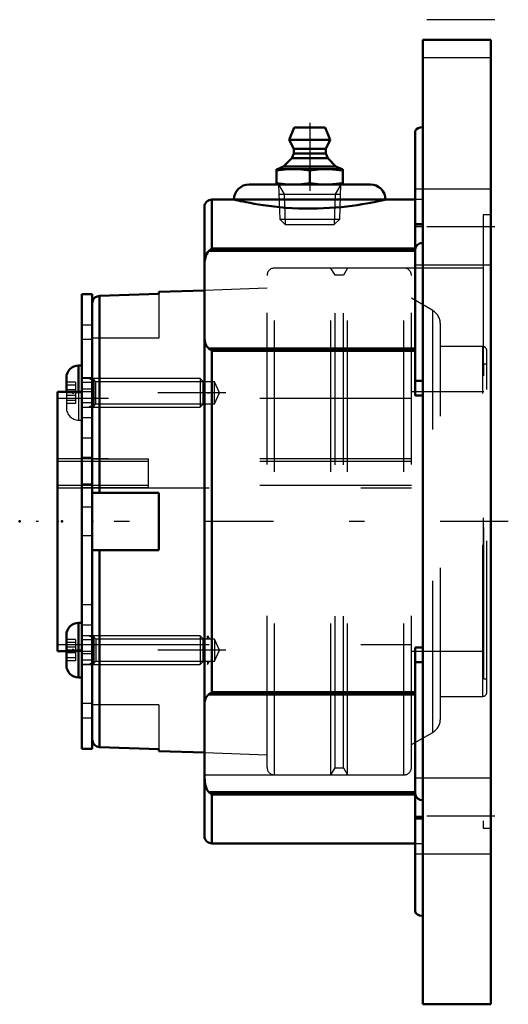
# Model space of a CAD drawing. Units: inches. Extents: x -3.11 to 0.11, y -3.19 to 3.31.
import ezdxf

# ---------------------------------------------------------------- set-up
doc = ezdxf.new("R2010")
doc.units = ezdxf.units.IN
doc.header["$MEASUREMENT"] = 0
doc.linetypes.add('Center', pattern=[1.5, 0.45, -0.5, 0.05, -0.5])
doc.linetypes.add('Dashed', pattern=[2, 1, -1])
for name, color, linetype, lineweight in [('AM_4', 7, 'Continuous', 50), ('AM_5', 3, 'Continuous', 25), ('AM_7', 7, 'Center', 25), ('AM_9', 6, 'Dashed', 25), ('ConnectionPoints', 7, 'Continuous', 50)]:
    doc.layers.add(name, color=color, linetype=linetype, lineweight=lineweight)

# ---------------------------------------------------------------- blocks, each defined once
blk = doc.blocks.new('2_ASME_B18_3_10_1_0_in_069636_2')
at = {"layer": 'AM_4'}
for p, q in [((-2.7204, -0.669), (-2.7204, -1.03)), ((-2.7004, -0.669), (-2.7204, -0.669)), ((-2.8014, -0.75), (-2.8014, -0.949)), ((-2.7204, -1.03), (-2.7004, -1.03))]:
    blk.add_line(p, q, dxfattribs=at)
for centre, start, end in [((-2.7204, -0.75), 90, 180), ((-2.7204, -0.949), 180, 270)]:
    blk.add_arc(centre, 0.081, start, end, dxfattribs=at)
at = {"layer": 'AM_5'}
for p, q in [((-2.6204, -0.7731), (-2.6526, -0.7545)), ((-2.6204, -0.7545), (-2.6204, -0.9445)), ((-2.6204, -0.9259), (-2.6526, -0.9445))]:
    blk.add_line(p, q, dxfattribs=at)
at = {"layer": 'AM_9'}
for p, q in [((-2.7404, -0.7798), (-2.8014, -0.7798)), ((-2.7404, -0.7798), (-2.7404, -0.9192)), ((-1.919, -0.7545), (-2.7004, -0.7545)), ((-1.919, -0.7545), (-1.919, -0.9445)), ((-1.9004, -0.7731), (-1.919, -0.7545)), ((-1.9004, -0.7731), (-1.9004, -0.9259)), ((-2.7404, -0.7985), (-2.8014, -0.7985)), ((-2.7404, -0.8308), (-2.8014, -0.8308)), ((-2.7404, -0.8682), (-2.8014, -0.8682)), ((-2.7404, -0.9005), (-2.8014, -0.9005)), ((-2.7404, -0.9192), (-2.8014, -0.9192)), ((-2.7004, -0.9445), (-1.919, -0.9445)), ((-1.919, -0.9445), (-1.9004, -0.9259))]:
    blk.add_line(p, q, dxfattribs=at)
blk = doc.blocks.new('3_ASME_B18_3_10_2_0_in_069636_2')
at = {"layer": 'AM_4'}
for p, q in [((-2.7204, 1.03), (-2.7204, 0.8553)), ((-2.7004, 1.03), (-2.7204, 1.03)), ((-2.8014, 0.949), (-2.8014, 0.8553))]:
    blk.add_line(p, q, dxfattribs=at)
blk.add_arc((-2.7204, 0.949), 0.081, 90, 180, dxfattribs=at)
at = {"layer": 'AM_5'}
for p, q in [((-2.6204, 0.9259), (-2.6526, 0.9445)), ((-2.6204, 0.9445), (-2.6204, 0.7545)), ((-2.6204, 0.7731), (-2.6526, 0.7545))]:
    blk.add_line(p, q, dxfattribs=at)
at = {"layer": 'AM_9'}
for p, q in [((-2.7404, 0.9192), (-2.8014, 0.9192)), ((-2.7404, 0.9192), (-2.7404, 0.7798)), ((-1.919, 0.9445), (-2.7004, 0.9445)), ((-1.9004, 0.9259), (-1.919, 0.9445)), ((-1.919, 0.9445), (-1.919, 0.7545)), ((-1.9004, 0.9259), (-1.9004, 0.7731)), ((-2.7404, 0.9005), (-2.8014, 0.9005)), ((-2.7404, 0.8682), (-2.8014, 0.8682)), ((-2.8014, 0.8553), (-2.8014, 0.75)), ((-2.7204, 0.8553), (-2.7204, 0.669)), ((-2.7404, 0.8308), (-2.8014, 0.8308)), ((-2.7404, 0.7985), (-2.8014, 0.7985)), ((-2.7404, 0.7798), (-2.8014, 0.7798)), ((-2.7004, 0.7545), (-1.919, 0.7545)), ((-1.919, 0.7545), (-1.9004, 0.7731)), ((-2.7204, 0.669), (-2.7004, 0.669))]:
    blk.add_line(p, q, dxfattribs=at)
blk.add_arc((-2.7204, 0.75), 0.081, 180, 270, dxfattribs=at)
blk = doc.blocks.new('4_070886LW_0_in_069636_2')
at = {"layer": 'AM_4'}
for p, q in [((-2.6304, 1.5), (-2.7004, 1.5)), ((-2.7004, 1.5), (-2.7004, -1.5)), ((-2.6304, 1.5), (-2.6304, -1.5)), ((-2.7004, -1.5), (-2.6304, -1.5))]:
    blk.add_line(p, q, dxfattribs=at)
at = {"layer": 'AM_9'}
for p, q in [((-2.6304, 1.2965), (-2.7004, 1.2965)), ((-2.6304, 1.2014), (-2.7004, 1.2014)), ((-2.6304, 0.9472), (-2.7004, 0.9472)), ((-2.6304, 0.9446), (-2.7004, 0.9446)), ((-2.6304, 0.9167), (-2.7004, 0.9167)), ((-2.6304, 0.8732), (-2.7004, 0.8732)), ((-2.6304, 0.7823), (-2.7004, 0.7823)), ((-2.6304, 0.6846), (-2.7004, 0.6846)), ((-2.6304, 0.5503), (-2.7004, 0.5503)), ((-2.6304, 0.4219), (-2.7004, 0.4219)), ((-2.2604, 0.3966), (-2.7004, 0.3966)), ((-2.6304, 0.413), (-2.2604, 0.413)), ((-2.2604, 0.221), (-2.2604, 0.413)), ((-2.6304, 0.2464), (-2.7004, 0.2464)), ((-2.2604, 0.221), (-2.7004, 0.221)), ((-2.2604, 0.2375), (-2.6304, 0.2375)), ((-2.6304, 0.095), (-2.7004, 0.095)), ((-2.6304, -0.095), (-2.7004, -0.095)), ((-2.6304, -0.5503), (-2.7004, -0.5503)), ((-2.6304, -0.6846), (-2.7004, -0.6846)), ((-2.6304, -0.7823), (-2.7004, -0.7823)), ((-2.6304, -0.8732), (-2.7004, -0.8732)), ((-2.6304, -0.9167), (-2.7004, -0.9167)), ((-2.7004, -0.9419), (-2.6304, -0.9419)), ((-2.7004, -0.9446), (-2.6304, -0.9446)), ((-2.6304, -1.2014), (-2.7004, -1.2014)), ((-2.7004, -1.2965), (-2.6304, -1.2965))]:
    blk.add_line(p, q, dxfattribs=at)
blk = doc.blocks.new('5_070886I_0_in_069636_2')
at = {"layer": 'AM_4'}
for p, q in [((-2.1904, 1.5034), (-2.5821, 1.4896)), ((-1.8906, 1.5258), (-2.1904, 1.5154)), ((-2.1904, 1.5154), (-2.1904, 1.5034)), ((-2.5821, 0.19), (-2.5821, 1.4896)), ((-2.7004, 0.8553), (-2.8594, 0.8553)), ((-2.8594, -0.8553), (-2.8594, 0.8553)), ((-2.6304, 0.19), (-2.1904, 0.19)), ((-2.1904, 0.19), (-2.1904, -0.19)), ((-2.1904, -0.19), (-2.6304, -0.19)), ((-2.5821, -1.4896), (-2.5821, -0.19)), ((-2.8594, -0.8553), (-2.8014, -0.8553)), ((-2.5821, -1.4896), (-2.1904, -1.5034)), ((-2.1904, -1.5034), (-2.1904, -1.5154)), ((-2.1904, -1.5154), (-1.8906, -1.5258))]:
    blk.add_line(p, q, dxfattribs=at)
for points in [[(-2.5821, 1.4896), (-2.5985, 1.4862), (-2.6128, 1.4776), (-2.6235, 1.4648), (-2.6294, 1.449), (-2.6304, 1.4392)], [(-2.6304, -1.4392), (-2.6299, -1.4465), (-2.6246, -1.4628), (-2.6143, -1.4763), (-2.6001, -1.4856), (-2.5821, -1.4896)]]:
    blk.add_lwpolyline(points, dxfattribs=at)
at = {"layer": 'AM_5'}
for p, q in [((-1.8704, 0.8495), (-1.8574, 0.8495)), ((-1.8704, -0.7771), (-1.8704, -0.7545)), ((-1.8704, -0.7545), (-1.8574, -0.7771)), ((-1.8704, -0.922), (-1.8704, -0.9445)), ((-1.8704, -0.9445), (-1.8574, -0.922))]:
    blk.add_line(p, q, dxfattribs=at)
at = {"layer": 'AM_7'}
for p, q in [((-1.7484, 0.8495), (-2.8464, 0.8495)), ((0.1148, 0), (-3.001, 0)), ((-1.7484, -0.8495), (-2.8464, -0.8495))]:
    blk.add_line(p, q, dxfattribs=at)
at = {"layer": 'AM_9'}
for p, q in [((-1.0559, 1.6732), (-1.4274, 1.6732)), ((-1.4274, -1.6732), (-1.4274, 1.6732)), ((-1.0559, -1.6732), (-1.0559, 1.6732)), ((-1.0284, 1.6256), (-1.0559, 1.6732)), ((-0.9734, 1.6256), (-1.0284, 1.6256)), ((-1.0284, -1.6256), (-1.0284, 1.6256)), ((-0.9458, 1.6732), (-0.9734, 1.6256)), ((-0.9734, -1.6256), (-0.9734, 1.6256)), ((-0.5743, 1.6732), (-0.9458, 1.6732)), ((-0.9458, -1.6732), (-0.9458, 1.6732)), ((-0.5743, -1.6732), (-0.5743, 1.6732)), ((-1.4774, -1.6233), (-1.4774, 1.6232)), ((-0.5243, -1.6233), (-0.5243, 1.6232)), ((-2.1904, 1.5034), (-2.1904, 1.21)), ((-1.4774, 1.5403), (-1.8906, 1.5258)), ((-0.3837, 1.3921), (-0.5243, 1.4732)), ((-0.3837, -1.3921), (-0.3837, 1.3921)), ((-0.3337, -1.3055), (-0.3337, 1.3055)), ((-2.1904, 1.21), (-2.6304, 1.21)), ((-0.0535, 1.1545), (-0.3337, 1.1545)), ((-0.0535, -1.1545), (-0.0535, 1.1545)), ((-0.0269, -1.1279), (-0.0269, 1.1279)), ((-0.0469, -1.0391), (-0.0469, 1.0391)), ((-0.0269, 1.0391), (-0.0469, 1.0391)), ((-2.6078, 0.922), (-2.6304, 0.9445)), ((-1.8242, 0.922), (-2.6078, 0.922)), ((-2.6078, 0.7771), (-2.6078, 0.922)), ((-1.7904, 0.8495), (-1.8242, 0.922)), ((-1.8242, 0.7771), (-1.8242, 0.922)), ((-2.6304, 0.8553), (-2.7004, 0.8553)), ((-1.8242, 0.7771), (-1.7904, 0.8495)), ((-0.0469, 0.8553), (-0.5243, 0.8553)), ((-0.5243, 0.8125), (-2.8594, 0.8125)), ((-2.6304, 0.7545), (-2.6078, 0.7771)), ((-2.6078, 0.7771), (-1.8242, 0.7771)), ((-0.5243, 0.4139), (-2.8594, 0.413)), ((-0.5243, 0.3966), (-2.8594, 0.3966)), ((-0.5243, 0.2384), (-2.8594, 0.2375)), ((-2.8594, 0.221), (-0.5243, 0.221)), ((-2.6078, -0.7771), (-2.6304, -0.7545)), ((-1.8242, -0.7771), (-2.6078, -0.7771)), ((-2.6078, -0.7771), (-2.6078, -0.922)), ((-1.7904, -0.8495), (-1.8242, -0.7771)), ((-1.8242, -0.7771), (-1.8242, -0.922)), ((-2.8594, -0.8125), (-0.5243, -0.8125)), ((-2.8014, -0.8553), (-2.6304, -0.8553)), ((-1.8242, -0.922), (-1.7904, -0.8495)), ((-0.5243, -0.8553), (-0.0469, -0.8553)), ((-2.6304, -0.9445), (-2.6078, -0.922)), ((-2.6078, -0.922), (-1.8242, -0.922)), ((-0.0469, -1.0391), (-0.0269, -1.0391)), ((-0.3337, -1.1545), (-0.0535, -1.1545)), ((-2.1904, -1.21), (-2.6304, -1.21)), ((-2.1904, -1.21), (-2.1904, -1.5034)), ((-0.5243, -1.4732), (-0.3837, -1.3921)), ((-1.8906, -1.5258), (-1.4774, -1.5403)), ((-1.4274, -1.6732), (-1.0559, -1.6732)), ((-1.0559, -1.6732), (-1.0284, -1.6256)), ((-1.0284, -1.6256), (-0.9734, -1.6256)), ((-0.9734, -1.6256), (-0.9458, -1.6732)), ((-0.9458, -1.6732), (-0.5743, -1.6732))]:
    blk.add_line(p, q, dxfattribs=at)
for centre, radius, start, end in [((-1.4274, 1.6232), 0.05, 90, 180), ((-0.5743, 1.6232), 0.05, 0, 90), ((-0.4337, 1.3055), 0.1, 0, 60), ((-0.0535, 1.1279), 0.0266, 0, 90), ((-0.0535, -1.1279), 0.0266, 270, 0), ((-0.4337, -1.3055), 0.1, 300, 0), ((-1.4274, -1.6233), 0.05, 180, 270), ((-0.5743, -1.6233), 0.05, 270, 0)]:
    blk.add_arc(centre, radius, start, end, dxfattribs=at)
blk = doc.blocks.new('6_405015E_Inch_0_in_069636_2')
at = {"layer": 'AM_4'}
for p, q in [((-1.298, 2.6), (-1.3303, 2.52)), ((-1.298, 2.6), (-1.0926, 2.6)), ((-1.0603, 2.52), (-1.0926, 2.6)), ((-1.3303, 2.52), (-1.3003, 2.46)), ((-1.3303, 2.52), (-1.0603, 2.52)), ((-1.0903, 2.46), (-1.0603, 2.52)), ((-1.3003, 2.43), (-1.3141, 2.3978)), ((-1.3003, 2.46), (-1.3003, 2.43)), ((-1.3003, 2.46), (-1.0903, 2.46)), ((-1.3003, 2.43), (-1.0903, 2.43)), ((-1.0903, 2.43), (-1.0903, 2.46)), ((-1.0765, 2.3978), (-1.0903, 2.43)), ((-1.3678, 2.3433), (-1.4091, 2.325)), ((-1.3141, 2.3978), (-1.3678, 2.3433)), ((-1.3678, 2.3433), (-1.0228, 2.3433)), ((-1.3141, 2.3978), (-1.0765, 2.3978)), ((-1.0228, 2.3433), (-1.0765, 2.3978)), ((-0.9816, 2.325), (-1.0228, 2.3433)), ((-1.4141, 2.325), (-0.9766, 2.325)), ((-1.4141, 2.325), (-1.4141, 2.225)), ((-1.1953, 2.3159), (-1.1953, 2.2341)), ((-0.9766, 2.225), (-0.9766, 2.325))]:
    blk.add_line(p, q, dxfattribs=at)
for points in [[(-1.4141, 2.3159), (-1.3596, 2.3226), (-1.3047, 2.325)], [(-1.3047, 2.325), (-1.25, 2.3226), (-1.1953, 2.3159)], [(-1.1953, 2.3159), (-1.1409, 2.3226), (-1.0859, 2.325)], [(-1.0859, 2.325), (-1.044, 2.3236), (-1.0021, 2.3195), (-0.9766, 2.3159)], [(-1.3047, 2.225), (-1.3594, 2.2274), (-1.4141, 2.2341)], [(-1.1953, 2.2341), (-1.2498, 2.2274), (-1.3047, 2.225)], [(-1.0859, 2.225), (-1.1406, 2.2274), (-1.1953, 2.2341)], [(-0.9766, 2.2341), (-1.0021, 2.2305), (-1.0439, 2.2264), (-1.0859, 2.225)]]:
    blk.add_lwpolyline(points, dxfattribs=at)
at = {"layer": 'AM_5'}
for p, q in [((-1.4011, 2.225), (-1.3635, 2.1599)), ((-0.9896, 2.225), (-1.0272, 2.1599)), ((-1.399, 2.1599), (-0.9916, 2.1599)), ((-1.3635, 2.1599), (-1.3572, 1.96)), ((-1.0272, 2.1599), (-1.0334, 1.96))]:
    blk.add_line(p, q, dxfattribs=at)
at = {"layer": 'AM_9'}
for p, q in [((-1.4011, 2.225), (-1.3939, 1.9967)), ((-0.9967, 1.9967), (-0.9896, 2.225)), ((-1.3939, 1.9967), (-1.3572, 1.96)), ((-1.3939, 1.9967), (-0.9967, 1.9967)), ((-1.3572, 1.96), (-1.0334, 1.96)), ((-1.0334, 1.96), (-0.9967, 1.9967))]:
    blk.add_line(p, q, dxfattribs=at)
blk = doc.blocks.new('7_069636H_0_in_069636_2')
at = {"layer": 'AM_4'}
for p, q in [((-0.45, 3.1804), (0, 3.1804)), ((-0.45, 3.1804), (-0.45, 2.6033)), ((0, 3.1804), (0, -3.1875)), ((-0.45, 2.6033), (-0.45, 1.8393)), ((-0.5, 2.5728), (-0.5, 0.8319)), ((-1.5953, 2.225), (-0.7953, 2.225)), ((-1.6953, 2.125), (-1.8406, 2.125)), ((-1.8406, 2.125), (-1.8406, 1.8017)), ((-1.6953, 2.125), (-0.6953, 2.125)), ((-0.5, 2.125), (-0.6953, 2.125)), ((-1.8906, 2.075), (-1.8906, -2.075)), ((-0.45, 1.8393), (-0.45, -1.8393)), ((-1.8614, 1.7867), (-0.5, 1.7867)), ((-1.8406, 1.8017), (-0.5, 1.8017)), ((-1.8614, 1.142), (-0.5, 1.142)), ((-1.8406, 1.1267), (-0.5, 1.1267)), ((-1.8406, 1.1267), (-1.8406, -1.1267)), ((-0.45, 0.9284), (-0.5, 0.9284)), ((-0.45, 0.8319), (-0.5, 0.8319)), ((-0.45, -0.8319), (-0.5, -0.8319)), ((-0.5, -0.8319), (-0.5, -2.5728)), ((-0.45, -0.9284), (-0.5, -0.9284)), ((-1.8614, -1.142), (-0.5, -1.142)), ((-1.8406, -1.1267), (-0.5, -1.1267)), ((-1.8614, -1.7867), (-0.5, -1.7867)), ((-1.8406, -1.8017), (-0.5, -1.8017)), ((-1.8406, -1.8017), (-1.8406, -2.125)), ((-0.45, -1.8393), (-0.45, -2.6033)), ((-1.8406, -2.125), (-0.5, -2.125)), ((-0.45, -2.6033), (-0.45, -3.1875)), ((-0.45, -3.1875), (0, -3.1875))]:
    blk.add_line(p, q, dxfattribs=at)
for points in [[(-0.45, 2.6033), (-0.4658, 2.6017), (-0.4798, 2.5973), (-0.4909, 2.5903), (-0.4981, 2.5812), (-0.5, 2.5728)], [(-1.6953, 2.125), (-1.6936, 2.1246), (-1.6886, 2.1234), (-1.68, 2.1215), (-1.668, 2.1187), (-1.6532, 2.1155), (-1.6353, 2.1117), (-1.6139, 2.1073), (-1.5896, 2.1026), (-1.5628, 2.0978), (-1.5336, 2.0929), (-1.5011, 2.0879), (-1.4665, 2.0831), (-1.4304, 2.0787), (-1.3926, 2.0747), (-1.3522, 2.0713), (-1.3105, 2.0686), (-1.27, 2.0667), (-1.2289, 2.0656), (-1.1864, 2.0654), (-1.1438, 2.066), (-1.1038, 2.0674), (-1.0644, 2.0695), (-1.0248, 2.0724), (-0.9864, 2.0759), (-0.9502, 2.0798), (-0.9156, 2.0842), (-0.882, 2.089), (-0.8506, 2.0939), (-0.8217, 2.0989), (-0.7954, 2.1037), (-0.7712, 2.1084), (-0.7501, 2.1128), (-0.7326, 2.1165), (-0.7184, 2.1197), (-0.7072, 2.1222), (-0.6997, 2.124), (-0.6953, 2.125)], [(-0.5, 1.7957), (-0.4999, 1.7986), (-0.4955, 1.8137), (-0.4853, 1.8266), (-0.4708, 1.8353), (-0.4547, 1.8391), (-0.45, 1.8393)], [(-1.8906, 1.6823), (-1.8891, 1.7129), (-1.8861, 1.7332), (-1.8808, 1.7534), (-1.8756, 1.7664), (-1.8684, 1.7786), (-1.8614, 1.7867)], [(-1.8406, 1.8017), (-1.8408, 1.8016), (-1.8511, 1.7951), (-1.8614, 1.7867)], [(-1.8614, 1.142), (-1.8687, 1.1476), (-1.8745, 1.154), (-1.8839, 1.1713), (-1.8888, 1.19), (-1.8906, 1.2147)], [(-1.8614, 1.142), (-1.8513, 1.1353), (-1.8408, 1.1269), (-1.8406, 1.1267)], [(-1.8906, -1.2147), (-1.8891, -1.1925), (-1.8861, -1.1782), (-1.8808, -1.1642), (-1.8756, -1.1556), (-1.8684, -1.1473), (-1.8614, -1.142)], [(-1.8406, -1.1267), (-1.8408, -1.1269), (-1.8511, -1.1351), (-1.8614, -1.142)], [(-1.8614, -1.7867), (-1.8688, -1.7781), (-1.8745, -1.7685), (-1.8839, -1.7431), (-1.8888, -1.7164), (-1.8906, -1.6823)], [(-1.8614, -1.7867), (-1.8513, -1.7949), (-1.8408, -1.8016), (-1.8406, -1.8017)], [(-0.45, -1.8393), (-0.4658, -1.837), (-0.4798, -1.8307), (-0.4909, -1.8207), (-0.4981, -1.8078), (-0.5, -1.7957)], [(-0.5, -2.5728), (-0.4999, -2.5748), (-0.4955, -2.5854), (-0.4853, -2.5944), (-0.4708, -2.6005), (-0.4547, -2.6032), (-0.45, -2.6033)]]:
    blk.add_lwpolyline(points, dxfattribs=at)
for centre, radius, start, end in [((-1.5953, 2.125), 0.1, 90, 180), ((-0.7953, 2.125), 0.1, 0, 90), ((-1.8406, 2.075), 0.05, 90, 180), ((-1.8406, -2.075), 0.05, 180, 270)]:
    blk.add_arc(centre, radius, start, end, dxfattribs=at)
at = {"layer": 'AM_7'}
for p, q in [((0.0262, 3.3125), (-0.5513, 3.3125)), ((-1.1953, 2.632), (-1.1953, 1.7)), ((0.0262, 1.9445), (-0.5513, 1.9445)), ((0.0262, -1.9445), (-0.5513, -1.9445))]:
    blk.add_line(p, q, dxfattribs=at)
at = {"layer": 'AM_9'}
for p, q in [((-0.45, 3.0625), (0, 3.0625)), ((0, 2.1945), (-0.5, 2.1945)), ((-0.45, 2.125), (-0.5, 2.125)), ((0, 2.0238), (-0.05, 2.0238)), ((-0.05, 2.0238), (-0.05, -2.0238)), ((-0.45, 1.9655), (-0.5, 1.9655)), ((-0.45, 1.9554), (-0.5, 1.9554)), ((-0.5, 1.9474), (-0.45, 1.9474)), ((-0.5, 1.6945), (0, 1.6945)), ((-0.05, 1.6732), (-1.8906, 1.6732)), ((-1.8906, -1.6732), (-0.05, -1.6732)), ((0, -1.6945), (-0.5, -1.6945)), ((-0.45, -1.9474), (-0.5, -1.9474)), ((-0.45, -1.9554), (-0.5, -1.9554)), ((-0.45, -1.9655), (-0.5, -1.9655)), ((-0.05, -2.0238), (0, -2.0238)), ((-0.5, -2.125), (-0.45, -2.125)), ((-0.5, -2.1945), (0, -2.1945))]:
    blk.add_line(p, q, dxfattribs=at)
blk = doc.blocks.new('1_069636_2')
for name in ['7_069636H_0_in_069636_2', '6_405015E_Inch_0_in_069636_2', '5_070886I_0_in_069636_2', '4_070886LW_0_in_069636_2', '3_ASME_B18_3_10_2_0_in_069636_2', '2_ASME_B18_3_10_1_0_in_069636_2']:
    blk.add_blockref(name, (0, 0))

msp = doc.modelspace()

# ---------------------------------------------------------------- linework, layer by layer
at = {"layer": 'ConnectionPoints'}
for p in [(-1.1953, 2.225), (-1.1953, 2.225), (-2.7584, 0.8495, -0.8495), (-2.7004, 0.8495, -0.8495), (-2.6304, 0.8495, -0.8495), (-3.1094, 0), (-2.8594, 0), (-2.8594, 0), (-2.8294, 0), (-2.6304, 0), (-2.6304, 0), (-2.7584, -0.8495, 0.8495), (-2.6304, -0.8495, 0.8495)]:
    msp.add_point(p, dxfattribs=at)

# ---------------------------------------------------------------- block references
msp.add_blockref('1_069636_2', (0, 0))

doc.saveas('drawing.dxf')
